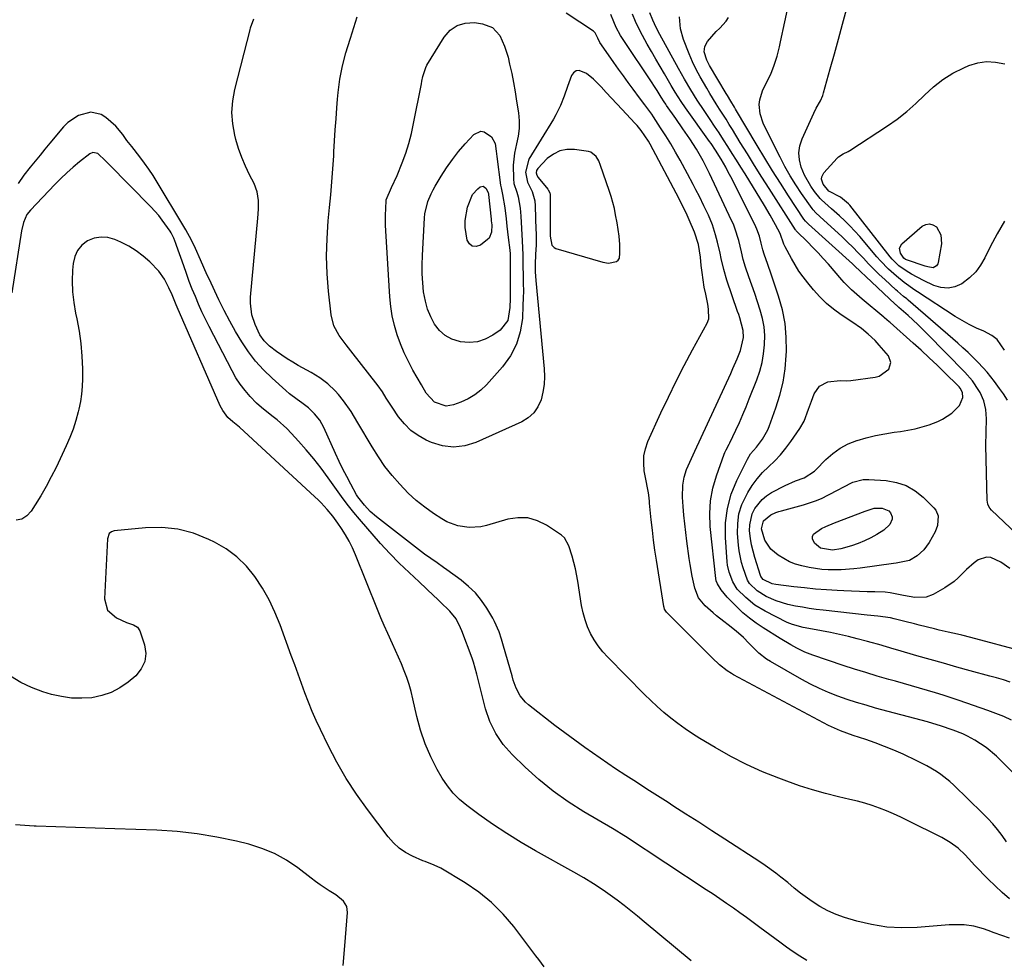
# Model space of a CAD drawing. Units: inches. Extents: x 1915623 to 1921014, y 390240 to 395572.
# Drawn here: x 1919840 to 1920199, y 394124 to 394467 of the extents above; entities that cross this region are included whole.
import ezdxf

# ---------------------------------------------------------------- set-up
doc = ezdxf.new("R2010")
doc.units = ezdxf.units.IN
doc.header["$MEASUREMENT"] = 0
for name, color, linetype in [('1', 7, 'Continuous'), ('7', 7, 'Continuous'), ('8', 7, 'Continuous')]:
    doc.layers.add(name, color=color, linetype=linetype)

msp = doc.modelspace()

# ---------------------------------------------------------------- linework, layer by layer
at = {"layer": '1', "color": 18}
msp.add_polyline3d([(1920028.74, 394412.43, 1710), (1920028.63, 394411.56, 1710), (1920028.85, 394410.67, 1710), (1920029.32, 394409.88, 1710), (1920032.81, 394405.53, 1710), (1920032.99, 394405.29, 1710), (1920033.53, 394404.18, 1710), (1920033.64, 394403.59, 1710), (1920033.66, 394403.28, 1710), (1920033.71, 394388.63, 1710), (1920033.71, 394388.35, 1710), (1920034.3, 394385.08, 1710), (1920035.14, 394384.22, 1710), (1920035.72, 394383.94, 1710), (1920052.9, 394378.85, 1710), (1920054.97, 394378.52, 1710), (1920057.91, 394379.1, 1710), (1920058.57, 394379.64, 1710), (1920058.96, 394380.41, 1710), (1920059.17, 394382.25, 1710), (1920059.08, 394385.33, 1710), (1920058.83, 394388.4, 1710), (1920058.14, 394393.29, 1710), (1920057.61, 394396.23, 1710), (1920057.13, 394398.48, 1710), (1920055.96, 394402.91, 1710), (1920055.26, 394405.1, 1710), (1920052.1, 394414.25, 1710), (1920051.41, 394415.93, 1710), (1920050.53, 394417.51, 1710), (1920048.57, 394419.07, 1710), (1920047.74, 394419.31, 1710), (1920042.6, 394420.06, 1710), (1920039.83, 394420.06, 1710), (1920037.22, 394419.58, 1710), (1920034.86, 394418.38, 1710), (1920032.65, 394416.71, 1710), (1920029.2, 394413.17, 1710), (1920028.74, 394412.43, 1710)], dxfattribs=at)
at = {"layer": '7', "color": 18}
for points in [[(1920200.67, 394328.52, 1726), (1920199.15, 394330.83, 1726), (1920197.77, 394332.81, 1726), (1920195.91, 394335.33, 1726), (1920193.21, 394338.73, 1726), (1920191.77, 394340.35, 1726), (1920189.82, 394342.42, 1726), (1920188.05, 394344.19, 1726), (1920186.25, 394345.94, 1726), (1920184.4, 394347.64, 1726), (1920182.53, 394349.3, 1726), (1920164.44, 394364.98, 1726), (1920163.87, 394365.46, 1726), (1920162.74, 394366.41, 1726), (1920160.47, 394368.3, 1726), (1920159.92, 394368.79, 1726), (1920155.84, 394372.56, 1726), (1920153.84, 394374.46, 1726), (1920151.87, 394376.38, 1726), (1920149.95, 394378.36, 1726), (1920148.06, 394380.36, 1726), (1920146.17, 394382.37, 1726), (1920144.25, 394384.34, 1726), (1920142.27, 394386.25, 1726), (1920140.26, 394388.14, 1726), (1920132.16, 394395.56, 1726), (1920130.68, 394396.95, 1726), (1920129.67, 394398.08, 1726), (1920129.37, 394398.49, 1726), (1920125.51, 394403.98, 1726), (1920123.36, 394407.18, 1726), (1920121.31, 394410.45, 1726), (1920119.41, 394413.8, 1726), (1920117.61, 394417.21, 1726), (1920112.14, 394428.12, 1726), (1920111.44, 394429.73, 1726), (1920110.42, 394433.07, 1726), (1920110.05, 394436.53, 1726), (1920110.19, 394438.22, 1726), (1920111.25, 394441.48, 1726), (1920113.46, 394445.93, 1726), (1920114.21, 394447.53, 1726), (1920115.5, 394450.81, 1726), (1920116.54, 394454.18, 1726), (1920117.42, 394457.6, 1726), (1920117.82, 394459.33, 1726), (1920120.98, 394474.03, 1726)], [(1920199.61, 394346.74, 1728), (1920196.85, 394350.73, 1728), (1920194.94, 394352.18, 1728), (1920192.05, 394353.66, 1728), (1920189.35, 394354.84, 1728), (1920186.69, 394356.12, 1728), (1920184.12, 394357.56, 1728), (1920181.6, 394359.09, 1728), (1920167.85, 394368.05, 1728), (1920166.84, 394368.71, 1728), (1920162.88, 394371.47, 1728), (1920160.08, 394373.75, 1728), (1920157.21, 394376.35, 1728), (1920154.29, 394379.34, 1728), (1920152.9, 394380.91, 1728), (1920146.71, 394388.27, 1728), (1920144.96, 394390.25, 1728), (1920143.16, 394392.18, 1728), (1920141.28, 394394.03, 1728), (1920139.35, 394395.82, 1728), (1920136.46, 394398.38, 1728), (1920132.73, 394401.65, 1728), (1920132.27, 394402.19, 1728), (1920130.24, 394404.74, 1728), (1920128.87, 394406.62, 1728), (1920126.58, 394410.64, 1728), (1920125.32, 394413.65, 1728), (1920124.67, 394416.26, 1728), (1920124.44, 394418.85, 1728), (1920124.84, 394421.43, 1728), (1920125.65, 394424, 1728), (1920129.9, 394433.28, 1728), (1920130.82, 394435.16, 1728), (1920132.38, 394437.87, 1728), (1920133.21, 394439.77, 1728), (1920133.53, 394440.76, 1728), (1920135.98, 394449.55, 1728), (1920137.47, 394454.96, 1728), (1920138.95, 394460.36, 1728), (1920140.41, 394465.78, 1728), (1920141.86, 394471.2, 1728)], [(1920200.26, 394167.29, 1712), (1920198.67, 394169.5, 1712), (1920197.03, 394171.68, 1712), (1920195.32, 394173.8, 1712), (1920193.5, 394175.81, 1712), (1920191.59, 394177.76, 1712), (1920181.06, 394187.95, 1712), (1920179.56, 394189.31, 1712), (1920176.38, 394191.8, 1712), (1920174.71, 394192.93, 1712), (1920171.21, 394194.98, 1712), (1920167.6, 394196.81, 1712), (1920162.51, 394199.2, 1712), (1920159.18, 394200.69, 1712), (1920155.81, 394202.1, 1712), (1920152.4, 394203.38, 1712), (1920148.95, 394204.58, 1712), (1920144.34, 394206.1, 1712), (1920139.72, 394207.73, 1712), (1920135.26, 394209.77, 1712), (1920100.63, 394228.26, 1712), (1920099.84, 394228.71, 1712), (1920098.31, 394229.67, 1712), (1920095.47, 394231.92, 1712), (1920092.87, 394234.42, 1712), (1920091.27, 394236.01, 1712), (1920076.34, 394250.92, 1712), (1920076.13, 394251.15, 1712), (1920075.46, 394252.23, 1712), (1920075.27, 394252.83, 1712), (1920075.2, 394253.14, 1712), (1920072.51, 394270.05, 1712), (1920071.95, 394273.72, 1712), (1920071.44, 394277.4, 1712), (1920071, 394281.08, 1712), (1920070.59, 394284.77, 1712), (1920069.97, 394290.89, 1712), (1920069.91, 394291.53, 1712), (1920069.79, 394292.8, 1712), (1920069.59, 394294.71, 1712), (1920069.06, 394297.17, 1712), (1920068.83, 394298.41, 1712), (1920068.07, 394302.71, 1712), (1920067.84, 394305.45, 1712), (1920067.93, 394308.15, 1712), (1920068.51, 394310.79, 1712), (1920069.41, 394313.39, 1712), (1920074.15, 394323.83, 1712), (1920076.88, 394329.67, 1712), (1920079.69, 394335.46, 1712), (1920082.63, 394341.19, 1712), (1920085.65, 394346.88, 1712), (1920090.96, 394356.63, 1712), (1920091.57, 394358.26, 1712), (1920091.56, 394361.76, 1712), (1920091.26, 394363.52, 1712), (1920090.48, 394367.17, 1712), (1920089.96, 394369.8, 1712), (1920089.51, 394372.44, 1712), (1920089.15, 394375.08, 1712), (1920088.85, 394377.74, 1712), (1920088.57, 394380.72, 1712), (1920087.86, 394385.39, 1712), (1920086.44, 394389.88, 1712), (1920084.49, 394394.41, 1712), (1920083.3, 394396.97, 1712), (1920082.06, 394399.5, 1712), (1920080.77, 394402.01, 1712), (1920070.23, 394422.01, 1712), (1920069.65, 394423.05, 1712), (1920066.97, 394426.99, 1712), (1920065.45, 394428.81, 1712), (1920064.64, 394429.7, 1712), (1920059.94, 394434.7, 1712), (1920058.02, 394436.75, 1712), (1920056.1, 394438.8, 1712), (1920054.2, 394440.86, 1712), (1920052.29, 394442.92, 1712), (1920049.57, 394445.77, 1712), (1920046.98, 394447.77, 1712), (1920044.29, 394448.87, 1712), (1920043.16, 394448.75, 1712), (1920042.25, 394448.08, 1712), (1920041.48, 394447.04, 1712), (1920040.04, 394443.09, 1712), (1920038.76, 394439.57, 1712), (1920037.42, 394436.08, 1712), (1920035.79, 394432.73, 1712), (1920034.86, 394431.11, 1712), (1920025.96, 394416.57, 1712), (1920024.66, 394411.78, 1712), (1920025.43, 394408.11, 1712), (1920027.11, 394404.7, 1712), (1920028.12, 394401.26, 1712), (1920028.28, 394399.47, 1712), (1920028.51, 394390.6, 1712), (1920028.53, 394389.76, 1712), (1920028.57, 394386.4, 1712), (1920028.54, 394384.72, 1712), (1920028.51, 394383.88, 1712), (1920028.27, 394378.65, 1712), (1920028.25, 394375.43, 1712), (1920028.46, 394372.21, 1712), (1920031.5, 394340.01, 1712), (1920031.6, 394337.12, 1712), (1920031.49, 394334.26, 1712), (1920031.03, 394331.42, 1712), (1920030.36, 394328.61, 1712), (1920029.21, 394326.08, 1712), (1920027.72, 394323.86, 1712), (1920025.71, 394322.09, 1712), (1920023.35, 394320.62, 1712), (1920006.57, 394313.05, 1712), (1920002.51, 394311.83, 1712), (1919998.44, 394311.31, 1712), (1919994.38, 394311.84, 1712), (1919990.33, 394313.07, 1712), (1919988.45, 394313.92, 1712), (1919985.52, 394315.56, 1712), (1919982.82, 394317.49, 1712), (1919980.48, 394319.83, 1712), (1919978.38, 394322.44, 1712), (1919976.04, 394325.9, 1712), (1919975.3, 394327.02, 1712), (1919973.85, 394329.28, 1712), (1919972.43, 394331.56, 1712), (1919970.91, 394333.76, 1712), (1919970.09, 394334.83, 1712), (1919961.75, 394345.39, 1712), (1919959.18, 394348.7, 1712), (1919956.68, 394352.07, 1712), (1919954.73, 394355.66, 1712), (1919953.76, 394359.63, 1712), (1919952.81, 394368.29, 1712), (1919952.31, 394374.7, 1712), (1919952.08, 394381.12, 1712), (1919952.26, 394387.54, 1712), (1919952.7, 394393.95, 1712), (1919953.2, 394398.82, 1712), (1919953.65, 394403.55, 1712), (1919954.05, 394408.29, 1712), (1919954.39, 394413.03, 1712), (1919954.69, 394417.77, 1712), (1919954.77, 394419.21, 1712), (1919955.01, 394423.23, 1712), (1919955.26, 394427.26, 1712), (1919955.53, 394431.28, 1712), (1919955.81, 394435.3, 1712), (1919956.03, 394438.43, 1712), (1919956.25, 394440.87, 1712), (1919956.91, 394445.74, 1712), (1919957.85, 394450.56, 1712), (1919959.07, 394455.31, 1712), (1919959.78, 394457.67, 1712), (1919960.76, 394460.75, 1712), (1919962.02, 394464.63, 1712), (1919963.3, 394468.5, 1712)], [(1920202.6, 394192.61, 1714), (1920196.65, 394198.53, 1714), (1920192.92, 394201.74, 1714), (1920188.76, 394204.38, 1714), (1920186.06, 394205.79, 1714), (1920184.33, 394206.61, 1714), (1920180.79, 394208.05, 1714), (1920176.24, 394209.64, 1714), (1920173.34, 394210.47, 1714), (1920171.4, 394211, 1714), (1920152.51, 394216.09, 1714), (1920149.02, 394217.08, 1714), (1920145.54, 394218.12, 1714), (1920142.1, 394219.26, 1714), (1920138.67, 394220.45, 1714), (1920135.29, 394221.77, 1714), (1920131.97, 394223.21, 1714), (1920128.73, 394224.81, 1714), (1920125.53, 394226.53, 1714), (1920114.18, 394233.04, 1714), (1920112.69, 394233.97, 1714), (1920109.93, 394236.11, 1714), (1920107.49, 394238.51, 1714), (1920106.2, 394239.83, 1714), (1920104.24, 394241.8, 1714), (1920101.63, 394244.11, 1714), (1920098.65, 394246.52, 1714), (1920097.05, 394247.74, 1714), (1920094.47, 394249.78, 1714), (1920093.21, 394250.85, 1714), (1920090.32, 394253.41, 1714), (1920087.89, 394256.35, 1714), (1920086.48, 394259.89, 1714), (1920085.54, 394264.29, 1714), (1920084.79, 394268.52, 1714), (1920084.47, 394270.64, 1714), (1920083.59, 394277.08, 1714), (1920083.19, 394280.23, 1714), (1920082.83, 394283.39, 1714), (1920082.52, 394286.55, 1714), (1920082.26, 394289.71, 1714), (1920082.01, 394293.09, 1714), (1920082.09, 394297.5, 1714), (1920082.58, 394300.4, 1714), (1920083.44, 394303.21, 1714), (1920085.25, 394307.26, 1714), (1920086.49, 394309.95, 1714), (1920099.62, 394338.28, 1714), (1920100.42, 394340.04, 1714), (1920101.94, 394343.57, 1714), (1920103.16, 394346.6, 1714), (1920104.23, 394351.43, 1714), (1920104.17, 394353.91, 1714), (1920102.91, 394358.62, 1714), (1920102.53, 394359.79, 1714), (1920102.13, 394360.95, 1714), (1920098.24, 394372.34, 1714), (1920097.06, 394376.24, 1714), (1920096.17, 394380.22, 1714), (1920095.77, 394382.22, 1714), (1920094.83, 394386.19, 1714), (1920094.09, 394388.91, 1714), (1920092.92, 394392.52, 1714), (1920091.46, 394396.03, 1714), (1920089.84, 394399.47, 1714), (1920088.18, 394402.89, 1714), (1920086.93, 394405.36, 1714), (1920085.93, 394407.31, 1714), (1920083.87, 394411.18, 1714), (1920081.19, 394416.1, 1714), (1920079.49, 394419.14, 1714), (1920077.74, 394422.14, 1714), (1920075.91, 394425.1, 1714), (1920074.04, 394428.02, 1714), (1920071.39, 394432.03, 1714), (1920070.79, 394432.92, 1714), (1920068.25, 394436.39, 1714), (1920066.31, 394438.97, 1714), (1920064.01, 394442.06, 1714), (1920062.22, 394444.47, 1714), (1920060.45, 394446.9, 1714), (1920058.7, 394449.34, 1714), (1920056.97, 394451.79, 1714), (1920052.46, 394458.22, 1714), (1920051.88, 394459.16, 1714), (1920051.13, 394460.75, 1714), (1920050.11, 394462.67, 1714), (1920049.47, 394463.23, 1714), (1920039.52, 394469.86, 1714)], [(1920202.15, 394211.62, 1716), (1920199.32, 394212.94, 1716), (1920196.43, 394214.12, 1716), (1920193.5, 394215.22, 1716), (1920182.97, 394218.87, 1716), (1920180.1, 394219.84, 1716), (1920177.23, 394220.78, 1716), (1920174.34, 394221.67, 1716), (1920171.45, 394222.53, 1716), (1920168.54, 394223.37, 1716), (1920165.63, 394224.2, 1716), (1920162.73, 394225.03, 1716), (1920159.82, 394225.85, 1716), (1920157.29, 394226.56, 1716), (1920153.12, 394227.77, 1716), (1920148.97, 394229.02, 1716), (1920144.83, 394230.33, 1716), (1920140.71, 394231.67, 1716), (1920129.59, 394235.39, 1716), (1920126.63, 394236.53, 1716), (1920123.77, 394237.91, 1716), (1920121.54, 394239.11, 1716), (1920117.63, 394241.43, 1716), (1920111.47, 394245.32, 1716), (1920108.91, 394247.05, 1716), (1920106.44, 394248.89, 1716), (1920104.09, 394250.9, 1716), (1920101.83, 394253.01, 1716), (1920099.03, 394255.81, 1716), (1920098.26, 394256.62, 1716), (1920096.17, 394259.24, 1716), (1920094.75, 394261.46, 1716), (1920094.31, 394262.58, 1716), (1920094.16, 394263.37, 1716), (1920092.14, 394282.36, 1716), (1920091.96, 394287.08, 1716), (1920092.21, 394291.76, 1716), (1920093.09, 394296.36, 1716), (1920094.39, 394300.91, 1716), (1920097.25, 394308.83, 1716), (1920097.47, 394309.37, 1716), (1920097.97, 394310.41, 1716), (1920099.1, 394312.43, 1716), (1920099.35, 394312.96, 1716), (1920101.48, 394317.55, 1716), (1920102.76, 394320.38, 1716), (1920104.01, 394323.23, 1716), (1920105.21, 394326.1, 1716), (1920106.38, 394328.98, 1716), (1920109.14, 394335.95, 1716), (1920110.2, 394339.06, 1716), (1920111.06, 394342.22, 1716), (1920111.62, 394345.44, 1716), (1920111.98, 394348.71, 1716), (1920111.99, 394348.9, 1716), (1920112.01, 394352.09, 1716), (1920111.79, 394355.24, 1716), (1920111.22, 394358.35, 1716), (1920110.41, 394361.43, 1716), (1920109.41, 394364.48, 1716), (1920108.39, 394367.52, 1716), (1920107.35, 394370.56, 1716), (1920106.28, 394373.59, 1716), (1920105.05, 394377.08, 1716), (1920104.19, 394379.83, 1716), (1920103.55, 394382.63, 1716), (1920102.59, 394386.85, 1716), (1920101.15, 394391.34, 1716), (1920100.57, 394392.76, 1716), (1920099.94, 394394.17, 1716), (1920091.82, 394411.28, 1716), (1920090.54, 394413.91, 1716), (1920089.53, 394415.86, 1716), (1920087.09, 394420.17, 1716), (1920084.68, 394423.94, 1716), (1920082.19, 394427.65, 1716), (1920079.63, 394431.32, 1716), (1920076.17, 394436.14, 1716), (1920075.88, 394436.56, 1716), (1920075.31, 394437.41, 1716), (1920074.22, 394439.14, 1716), (1920072.72, 394441.56, 1716), (1920071.51, 394443.44, 1716), (1920070.9, 394444.37, 1716), (1920060.33, 394460.21, 1716), (1920059.43, 394461.65, 1716), (1920057.85, 394464.66, 1716), (1920056.99, 394466.67, 1716), (1920055.9, 394469.38, 1716)], [(1920201.58, 394225.56, 1718), (1920199.14, 394226.35, 1718), (1920196.7, 394227.08, 1718), (1920194.24, 394227.78, 1718), (1920187.06, 394229.73, 1718), (1920182.19, 394231.07, 1718), (1920177.32, 394232.43, 1718), (1920172.45, 394233.81, 1718), (1920167.59, 394235.2, 1718), (1920160.67, 394237.22, 1718), (1920159.28, 394237.62, 1718), (1920156.49, 394238.43, 1718), (1920153.7, 394239.24, 1718), (1920150.9, 394240.01, 1718), (1920149.5, 394240.39, 1718), (1920145.81, 394241.36, 1718), (1920142.56, 394242.18, 1718), (1920139.29, 394242.94, 1718), (1920136.01, 394243.62, 1718), (1920132.71, 394244.26, 1718), (1920128.1, 394245.08, 1718), (1920126.09, 394245.48, 1718), (1920122.14, 394246.55, 1718), (1920121.2, 394246.94, 1718), (1920120.27, 394247.37, 1718), (1920112.18, 394251.43, 1718), (1920108.45, 394253.68, 1718), (1920105.09, 394256.45, 1718), (1920101.99, 394259.55, 1718), (1920100.35, 394262.19, 1718), (1920099, 394265.76, 1718), (1920098.47, 394268.22, 1718), (1920098.32, 394269.48, 1718), (1920097.71, 394278.34, 1718), (1920097.77, 394283.73, 1718), (1920098.39, 394289.01, 1718), (1920099.83, 394294.13, 1718), (1920101.83, 394299.14, 1718), (1920105.74, 394307.01, 1718), (1920106.85, 394308.88, 1718), (1920108.97, 394311.39, 1718), (1920111.23, 394314.29, 1718), (1920113.11, 394317.65, 1718), (1920113.6, 394318.85, 1718), (1920116.08, 394325.68, 1718), (1920117.54, 394330.35, 1718), (1920118.71, 394335.08, 1718), (1920119.44, 394339.9, 1718), (1920119.87, 394344.78, 1718), (1920119.94, 394346.38, 1718), (1920119.88, 394351.5, 1718), (1920119.45, 394356.57, 1718), (1920118.46, 394361.56, 1718), (1920117.11, 394366.5, 1718), (1920115.04, 394372.71, 1718), (1920114.43, 394374.5, 1718), (1920113.18, 394378.07, 1718), (1920111.83, 394381.81, 1718), (1920111.31, 394383.41, 1718), (1920110.77, 394385.88, 1718), (1920110.11, 394388.44, 1718), (1920109.16, 394390.97, 1718), (1920108.78, 394391.79, 1718), (1920100.24, 394408.93, 1718), (1920098.62, 394412.05, 1718), (1920097.78, 394413.59, 1718), (1920096.13, 394416.47, 1718), (1920094.08, 394419.8, 1718), (1920092.43, 394422.22, 1718), (1920091.87, 394423.02, 1718), (1920083.13, 394435.27, 1718), (1920081.55, 394437.54, 1718), (1920079.33, 394441.04, 1718), (1920077.89, 394443.41, 1718), (1920075.41, 394447.65, 1718), (1920073.82, 394450.37, 1718), (1920072.25, 394453.09, 1718), (1920070.69, 394455.83, 1718), (1920069.14, 394458.57, 1718), (1920067.41, 394461.66, 1718), (1920066.07, 394464.21, 1718), (1920064.82, 394466.8, 1718), (1920063.72, 394469.45, 1718)], [(1920201.54, 394267.06, 1722), (1920198.24, 394269.33, 1722), (1920194.6, 394271.03, 1722), (1920193.02, 394271.21, 1722), (1920189.92, 394270.16, 1722), (1920188.45, 394269.07, 1722), (1920185.69, 394266.67, 1722), (1920182.68, 394263.61, 1722), (1920181.16, 394262.27, 1722), (1920177.8, 394259.99, 1722), (1920173.51, 394257.56, 1722), (1920170.97, 394256.57, 1722), (1920166.86, 394256.5, 1722), (1920162.71, 394257.24, 1722), (1920157.88, 394258.21, 1722), (1920155.96, 394258.4, 1722), (1920152.24, 394258.52, 1722), (1920149.41, 394258.57, 1722), (1920146.57, 394258.65, 1722), (1920143.74, 394258.75, 1722), (1920140.91, 394258.87, 1722), (1920138.52, 394258.99, 1722), (1920134.53, 394259.23, 1722), (1920130.56, 394259.53, 1722), (1920126.59, 394259.93, 1722), (1920122.62, 394260.39, 1722), (1920116.09, 394261.23, 1722), (1920114.73, 394261.49, 1722), (1920111.49, 394263.07, 1722), (1920110.64, 394264.08, 1722), (1920110.47, 394264.5, 1722), (1920108.38, 394271.02, 1722), (1920107.19, 394275.66, 1722), (1920106.81, 394278.02, 1722), (1920106.51, 394280.85, 1722), (1920106.54, 394282.98, 1722), (1920107.49, 394287.02, 1722), (1920108.4, 394288.94, 1722), (1920111.05, 394292.26, 1722), (1920112.69, 394293.58, 1722), (1920114.5, 394294.74, 1722), (1920119.53, 394297.41, 1722), (1920123.26, 394299.06, 1722), (1920126.41, 394300.14, 1722), (1920130.15, 394302.61, 1722), (1920130.69, 394303.13, 1722), (1920134.38, 394306.89, 1722), (1920136.89, 394309.1, 1722), (1920139.57, 394311.02, 1722), (1920142.5, 394312.54, 1722), (1920145.6, 394313.77, 1722), (1920145.75, 394313.82, 1722), (1920149.07, 394314.77, 1722), (1920152.43, 394315.6, 1722), (1920155.82, 394316.26, 1722), (1920159.24, 394316.8, 1722), (1920161.65, 394317.11, 1722), (1920164.3, 394317.54, 1722), (1920166.92, 394318.06, 1722), (1920169.51, 394318.74, 1722), (1920172.07, 394319.52, 1722), (1920175.19, 394320.68, 1722), (1920176.99, 394321.55, 1722), (1920180.32, 394323.78, 1722), (1920183.17, 394326.54, 1722), (1920184.3, 394329.54, 1722), (1920184.26, 394331.27, 1722), (1920183.4, 394332.87, 1722), (1920183.01, 394333.34, 1722), (1920182.6, 394333.79, 1722), (1920177.8, 394338.52, 1722), (1920174.95, 394341.29, 1722), (1920172.06, 394344.03, 1722), (1920169.13, 394346.73, 1722), (1920166.17, 394349.39, 1722), (1920157.77, 394356.86, 1722), (1920157.48, 394357.11, 1722), (1920155.76, 394358.62, 1722), (1920155.47, 394358.87, 1722), (1920147.62, 394365.43, 1722), (1920146.64, 394366.26, 1722), (1920143.74, 394368.8, 1722), (1920141.01, 394371.5, 1722), (1920140.16, 394372.46, 1722), (1920135.28, 394378.13, 1722), (1920133.42, 394380.23, 1722), (1920131.54, 394382.3, 1722), (1920129.6, 394384.32, 1722), (1920127.63, 394386.3, 1722), (1920123.79, 394390.06, 1722), (1920123.56, 394390.31, 1722), (1920123.34, 394390.58, 1722), (1920123.27, 394390.68, 1722), (1920123.21, 394390.77, 1722), (1920113.64, 394405.8, 1722), (1920110.99, 394409.99, 1722), (1920108.35, 394414.19, 1722), (1920105.73, 394418.41, 1722), (1920103.12, 394422.63, 1722), (1920100.26, 394427.3, 1722), (1920099.09, 394429.19, 1722), (1920097.92, 394431.08, 1722), (1920095.54, 394434.84, 1722), (1920094.35, 394436.72, 1722), (1920092.01, 394440.5, 1722), (1920090.86, 394442.4, 1722), (1920088.43, 394446.58, 1722), (1920086.99, 394449.32, 1722), (1920085.69, 394452.12, 1722), (1920084.48, 394454.96, 1722), (1920082.39, 394460.25, 1722), (1920081.28, 394464.14, 1722), (1920080.96, 394468.51, 1722)], [(1920203.94, 394279.68, 1724), (1920194.87, 394288.3, 1724), (1920194.22, 394289.05, 1724), (1920193.52, 394290.37, 1724), (1920193.3, 394291.33, 1724), (1920193.25, 394291.83, 1724), (1920192.8, 394311.99, 1724), (1920192.84, 394316.86, 1724), (1920192.95, 394321.72, 1724), (1920192.74, 394325.08, 1724), (1920192.05, 394328.32, 1724), (1920190.68, 394331.33, 1724), (1920190.24, 394332.06, 1724), (1920187.89, 394335.53, 1724), (1920185.13, 394338.7, 1724), (1920171.37, 394352.79, 1724), (1920169.68, 394354.48, 1724), (1920167.96, 394356.15, 1724), (1920164.43, 394359.39, 1724), (1920161.02, 394362.41, 1724), (1920160.65, 394362.73, 1724), (1920160.08, 394363.22, 1724), (1920159.9, 394363.39, 1724), (1920159.71, 394363.56, 1724), (1920148.91, 394373.65, 1724), (1920147.08, 394375.39, 1724), (1920144.65, 394377.71, 1724), (1920144.03, 394378.28, 1724), (1920127.96, 394392.8, 1724), (1920127.73, 394393.01, 1724), (1920126.88, 394393.91, 1724), (1920126.32, 394394.66, 1724), (1920120.7, 394403.18, 1724), (1920117.76, 394407.72, 1724), (1920114.85, 394412.29, 1724), (1920112.02, 394416.9, 1724), (1920109.23, 394421.54, 1724), (1920101.41, 394434.76, 1724), (1920100.98, 394435.49, 1724), (1920099.68, 394437.66, 1724), (1920098.38, 394439.83, 1724), (1920097.94, 394440.56, 1724), (1920091.86, 394450.7, 1724), (1920090.84, 394452.65, 1724), (1920089.89, 394455.73, 1724), (1920090.18, 394457.7, 1724), (1920091.19, 394459.47, 1724), (1920094.26, 394463.11, 1724), (1920095.66, 394464.36, 1724), (1920097.98, 394466.86, 1724), (1920098.85, 394468.31, 1724)], [(1920012.67, 394464.58, 1714), (1920015.29, 394461.66, 1714), (1920017.07, 394457.79, 1714), (1920018.31, 394453.72, 1714), (1920018.9, 394451.2, 1714), (1920019.65, 394447.85, 1714), (1920020.33, 394444.49, 1714), (1920020.92, 394441.11, 1714), (1920021.46, 394437.72, 1714), (1920022.09, 394433.42, 1714), (1920022.33, 394430.57, 1714), (1920022.34, 394427.74, 1714), (1920022.02, 394424.93, 1714), (1920021.47, 394422.13, 1714), (1920020.67, 394418.69, 1714), (1920020.19, 394414.32, 1714), (1920020.27, 394409.39, 1714), (1920020.48, 394407.69, 1714), (1920021.54, 394404.42, 1714), (1920021.97, 394402.75, 1714), (1920022.73, 394398.66, 1714), (1920023.01, 394395.73, 1714), (1920023.25, 394391.17, 1714), (1920023.52, 394386.72, 1714), (1920023.64, 394384.17, 1714), (1920023.69, 394381.62, 1714), (1920023.71, 394379.06, 1714), (1920023.74, 394377.79, 1714), (1920023.85, 394373.76, 1714), (1920023.9, 394371.11, 1714), (1920023.91, 394368.46, 1714), (1920023.85, 394365.81, 1714), (1920023.76, 394363.16, 1714), (1920023.54, 394358.36, 1714), (1920022.8, 394353.51, 1714), (1920021.46, 394348.92, 1714), (1920019.19, 394344.7, 1714), (1920016.32, 394340.72, 1714), (1920010.44, 394334.17, 1714), (1920008.38, 394332.18, 1714), (1920006.17, 394330.42, 1714), (1920003.73, 394329, 1714), (1920001.14, 394327.8, 1714), (1919998.42, 394326.77, 1714), (1919995.73, 394326.32, 1714), (1919991.52, 394327.75, 1714), (1919988.44, 394331.11, 1714), (1919986.69, 394334.06, 1714), (1919983.59, 394339.48, 1714), (1919981.93, 394342.61, 1714), (1919980.39, 394345.79, 1714), (1919979.05, 394349.06, 1714), (1919977.83, 394352.41, 1714), (1919976.85, 394355.82, 1714), (1919976.05, 394359.26, 1714), (1919975.52, 394362.75, 1714), (1919975.16, 394366.28, 1714), (1919973.69, 394390.4, 1714), (1919973.61, 394392.37, 1714), (1919973.59, 394396.3, 1714), (1919973.66, 394398.26, 1714), (1919973.87, 394401.67, 1714), (1919975.75, 394406.21, 1714), (1919977.81, 394410.5, 1714), (1919979.69, 394415.23, 1714), (1919980.97, 394418.74, 1714), (1919982.11, 394422.28, 1714), (1919983.06, 394425.88, 1714), (1919983.86, 394429.52, 1714), (1919986.67, 394444.09, 1714), (1919986.84, 394444.96, 1714), (1919987.2, 394446.7, 1714), (1919988.26, 394450.04, 1714), (1919988.68, 394450.82, 1714), (1919994.98, 394461.11, 1714), (1919997.19, 394463.57, 1714), (1919999.71, 394465.38, 1714), (1920002.71, 394466.21, 1714), (1920006.02, 394466.38, 1714), (1920009, 394465.99, 1714), (1920012.67, 394464.58, 1714)], [(1920201.44, 394132.04, 1708), (1920198.61, 394133.02, 1708), (1920195.8, 394134.06, 1708), (1920193.61, 394134.91, 1708), (1920191.89, 394135.5, 1708), (1920188.39, 394136.39, 1708), (1920184.79, 394136.87, 1708), (1920181.16, 394136.96, 1708), (1920179.35, 394136.88, 1708), (1920167.73, 394135.98, 1708), (1920162.12, 394135.85, 1708), (1920156.56, 394136.13, 1708), (1920151.07, 394137.01, 1708), (1920145.62, 394138.3, 1708), (1920141.2, 394139.6, 1708), (1920138.06, 394140.7, 1708), (1920135.02, 394142, 1708), (1920132.13, 394143.6, 1708), (1920129.33, 394145.4, 1708), (1920125.1, 394148.43, 1708), (1920122.79, 394150.35, 1708), (1920120.52, 394152.33, 1708), (1920117.97, 394154.38, 1708), (1920116.08, 394155.85, 1708), (1920112.21, 394158.64, 1708), (1920110.23, 394159.98, 1708), (1920097.5, 394168.24, 1708), (1920092.77, 394171.3, 1708), (1920088.03, 394174.36, 1708), (1920083.28, 394177.39, 1708), (1920078.52, 394180.42, 1708), (1920076.75, 394181.54, 1708), (1920072.88, 394184, 1708), (1920069.02, 394186.48, 1708), (1920065.17, 394188.98, 1708), (1920061.32, 394191.49, 1708), (1920057.6, 394193.94, 1708), (1920051.94, 394197.75, 1708), (1920046.35, 394201.64, 1708), (1920040.85, 394205.66, 1708), (1920035.41, 394209.77, 1708), (1920025.79, 394217.2, 1708), (1920024.64, 394218.23, 1708), (1920022.73, 394220.6, 1708), (1920021.34, 394223.38, 1708), (1920020.24, 394226.31, 1708), (1920019.78, 394227.8, 1708), (1920016.69, 394238.64, 1708), (1920015.91, 394241.28, 1708), (1920015.05, 394243.9, 1708), (1920013.42, 394247.67, 1708), (1920012.76, 394248.87, 1708), (1920010.56, 394252.55, 1708), (1920008.59, 394255.42, 1708), (1920006.42, 394258.11, 1708), (1920003.94, 394260.52, 1708), (1920001.26, 394262.74, 1708), (1919995.94, 394266.61, 1708), (1919994.8, 394267.44, 1708), (1919992.49, 394269.06, 1708), (1919990.16, 394270.65, 1708), (1919987.88, 394272.3, 1708), (1919986.75, 394273.15, 1708), (1919970.28, 394285.93, 1708), (1919967.97, 394287.91, 1708), (1919965.86, 394290.12, 1708), (1919963.47, 394293.19, 1708), (1919963.05, 394293.92, 1708), (1919960.89, 394297.88, 1708), (1919959.44, 394300.62, 1708), (1919958.03, 394303.38, 1708), (1919956.68, 394306.17, 1708), (1919955.38, 394308.98, 1708), (1919951.09, 394318.5, 1708), (1919949.61, 394321.17, 1708), (1919947.71, 394323.56, 1708), (1919945.49, 394325.68, 1708), (1919943.04, 394327.53, 1708), (1919941.29, 394328.74, 1708), (1919938.56, 394330.87, 1708), (1919937.24, 394332, 1708), (1919932.17, 394336.55, 1708), (1919929.07, 394339.58, 1708), (1919926.15, 394342.78, 1708), (1919923.52, 394346.21, 1708), (1919921.08, 394349.81, 1708), (1919918.84, 394353.56, 1708), (1919916.7, 394357.35, 1708), (1919914.69, 394361.22, 1708), (1919912.76, 394365.14, 1708), (1919909.16, 394372.79, 1708), (1919908.52, 394374.17, 1708), (1919907.27, 394376.96, 1708), (1919906.06, 394379.77, 1708), (1919904.17, 394383.94, 1708), (1919902.72, 394386.95, 1708), (1919900.71, 394390.7, 1708), (1919899.64, 394392.54, 1708), (1919890.23, 394408.18, 1708), (1919888.76, 394410.54, 1708), (1919887.23, 394412.85, 1708), (1919885.61, 394415.11, 1708), (1919883.95, 394417.34, 1708), (1919880.96, 394421.17, 1708), (1919879.19, 394423.37, 1708), (1919877.65, 394425.57, 1708), (1919875.08, 394428.53, 1708), (1919871.49, 394431.69, 1708), (1919869.76, 394432.78, 1708), (1919866.01, 394433.63, 1708), (1919861.45, 394432.44, 1708), (1919857.65, 394429.95, 1708), (1919856.01, 394428.31, 1708), (1919851.04, 394422.32, 1708), (1919849.25, 394420.16, 1708), (1919847.47, 394417.99, 1708), (1919845.68, 394415.82, 1708), (1919843.9, 394413.66, 1708), (1919841.54, 394410.71, 1708), (1919839.47, 394407.69, 1708)], [(1920013.95, 394419.46, 1716), (1920014.18, 394417.54, 1716), (1920015.62, 394407.01, 1716), (1920015.78, 394406.05, 1716), (1920016.34, 394403.67, 1716), (1920017.1, 394398.8, 1716), (1920017.63, 394394.73, 1716), (1920017.88, 394392, 1716), (1920018.34, 394387.93, 1716), (1920018.94, 394383.27, 1716), (1920019.04, 394381.99, 1716), (1920019.07, 394381.13, 1716), (1920019.08, 394380.7, 1716), (1920019.09, 394380.28, 1716), (1920019.11, 394365.64, 1716), (1920019, 394362.37, 1716), (1920018.24, 394357.62, 1716), (1920015.49, 394354.05, 1716), (1920012.81, 394352.24, 1716), (1920010.03, 394350.82, 1716), (1920007.15, 394349.87, 1716), (1920004.13, 394349.61, 1716), (1920001.02, 394349.83, 1716), (1920000.59, 394349.91, 1716), (1919997.83, 394350.82, 1716), (1919995.35, 394352.12, 1716), (1919993.27, 394354.01, 1716), (1919991.47, 394356.29, 1716), (1919990.08, 394358.97, 1716), (1919988.93, 394361.73, 1716), (1919988.13, 394364.62, 1716), (1919987.5, 394368.1, 1716), (1919987.18, 394371.4, 1716), (1919986.98, 394374.69, 1716), (1919986.96, 394377.99, 1716), (1919987.06, 394381.3, 1716), (1919987.85, 394395.04, 1716), (1919988, 394396.58, 1716), (1919989.06, 394401.06, 1716), (1919990.23, 394403.92, 1716), (1919990.93, 394405.29, 1716), (1919991.69, 394406.64, 1716), (1919993.9, 394410.31, 1716), (1919995.9, 394413.41, 1716), (1919998.01, 394416.42, 1716), (1920000.29, 394419.31, 1716), (1920002.68, 394422.12, 1716), (1920005.81, 394425.59, 1716), (1920008.34, 394426.78, 1716), (1920009.64, 394426.51, 1716), (1920012.24, 394424.63, 1716), (1920013.62, 394422.3, 1716), (1920013.95, 394419.46, 1716)], [(1920127.43, 394123.92, 1706), (1920124.88, 394125.49, 1706), (1920122.38, 394127.11, 1706), (1920119.92, 394128.81, 1706), (1920117.5, 394130.56, 1706), (1920110.23, 394136, 1706), (1920107.84, 394137.78, 1706), (1920105.43, 394139.54, 1706), (1920103, 394141.29, 1706), (1920100.57, 394143.02, 1706), (1920098.12, 394144.73, 1706), (1920095.66, 394146.42, 1706), (1920093.19, 394148.09, 1706), (1920090.7, 394149.75, 1706), (1920061.2, 394169.16, 1706), (1920060.61, 394169.55, 1706), (1920057.04, 394171.74, 1706), (1920056.44, 394172.09, 1706), (1920045.99, 394178.22, 1706), (1920040.31, 394181.83, 1706), (1920034.82, 394185.69, 1706), (1920029.62, 394189.94, 1706), (1920024.62, 394194.45, 1706), (1920019.84, 394199.07, 1706), (1920016.6, 394202.78, 1706), (1920013.82, 394206.76, 1706), (1920011.73, 394211.14, 1706), (1920010.1, 394215.79, 1706), (1920008.34, 394222.58, 1706), (1920007.97, 394224.05, 1706), (1920006.94, 394228.51, 1706), (1920005.73, 394232.9, 1706), (1920005.23, 394234.34, 1706), (1920001.47, 394244.29, 1706), (1920001.01, 394245.41, 1706), (1919999.33, 394248.61, 1706), (1919997.13, 394251.46, 1706), (1919993.54, 394254.9, 1706), (1919992.42, 394255.96, 1706), (1919991.29, 394257.02, 1706), (1919985.84, 394262.13, 1706), (1919984.03, 394263.84, 1706), (1919980.43, 394267.26, 1706), (1919978.63, 394268.97, 1706), (1919975.13, 394272.49, 1706), (1919973.45, 394274.32, 1706), (1919971.8, 394276.17, 1706), (1919964.12, 394285.07, 1706), (1919962.08, 394287.5, 1706), (1919960.08, 394289.96, 1706), (1919958.16, 394292.48, 1706), (1919956.28, 394295.04, 1706), (1919952.6, 394300.21, 1706), (1919950.04, 394303.66, 1706), (1919947.41, 394307.06, 1706), (1919944.65, 394310.36, 1706), (1919941.82, 394313.6, 1706), (1919939.29, 394316.38, 1706), (1919937.61, 394318.12, 1706), (1919934.01, 394321.33, 1706), (1919932.1, 394322.8, 1706), (1919928.31, 394325.81, 1706), (1919926.55, 394327.45, 1706), (1919924.19, 394329.86, 1706), (1919922.31, 394332.04, 1706), (1919920.55, 394334.32, 1706), (1919918.99, 394336.73, 1706), (1919917.57, 394339.24, 1706), (1919909.21, 394355.44, 1706), (1919907.87, 394358.12, 1706), (1919906.58, 394360.82, 1706), (1919905.36, 394363.56, 1706), (1919904.18, 394366.32, 1706), (1919903.06, 394369.11, 1706), (1919901.97, 394371.9, 1706), (1919900.94, 394374.72, 1706), (1919899.93, 394377.55, 1706), (1919897.34, 394385.03, 1706), (1919897.09, 394385.71, 1706), (1919896.3, 394387.7, 1706), (1919895.31, 394389.6, 1706), (1919894.92, 394390.2, 1706), (1919892.08, 394394.29, 1706), (1919890.78, 394395.98, 1706), (1919887.93, 394399.15, 1706), (1919872.42, 394414.85, 1706), (1919871.35, 394415.97, 1706), (1919868.62, 394418.54, 1706), (1919866.77, 394418.99, 1706), (1919865.63, 394418.49, 1706), (1919861.93, 394415.52, 1706), (1919859.58, 394413.56, 1706), (1919857.28, 394411.53, 1706), (1919855.06, 394409.42, 1706), (1919852.89, 394407.25, 1706), (1919843.96, 394397.95, 1706), (1919842.67, 394396.3, 1706), (1919841.39, 394393.43, 1706), (1919840.66, 394390.34, 1706), (1919837.12, 394367.68, 1706)], [(1920005.38, 394403.6, 1718), (1920007.24, 394405.68, 1718), (1920008.09, 394406.4, 1718), (1920009.27, 394406.7, 1718), (1920010.24, 394405.96, 1718), (1920011.02, 394404.37, 1718), (1920011.14, 394403.76, 1718), (1920011.16, 394403.63, 1718), (1920012.15, 394394.56, 1718), (1920012.21, 394394.06, 1718), (1920012.38, 394392.54, 1718), (1920012.33, 394389.85, 1718), (1920011.4, 394387.71, 1718), (1920010.83, 394387.14, 1718), (1920008.23, 394385.15, 1718), (1920006.65, 394384.66, 1718), (1920005.28, 394384.71, 1718), (1920004.22, 394385.58, 1718), (1920003.36, 394387, 1718), (1920002.67, 394391.63, 1718), (1920002.63, 394394.1, 1718), (1920003.51, 394398.98, 1718), (1920005.38, 394403.6, 1718)], [(1920176.38, 394388.92, 1732), (1920176.57, 394385.62, 1732), (1920175.35, 394378.8, 1732), (1920175.21, 394378.34, 1732), (1920174.71, 394377.56, 1732), (1920173.48, 394376.88, 1732), (1920171.57, 394377.2, 1732), (1920170.61, 394377.51, 1732), (1920163.84, 394379.72, 1732), (1920163.46, 394379.88, 1732), (1920162.79, 394380.36, 1732), (1920161.57, 394382.22, 1732), (1920161.2, 394383.99, 1732), (1920162.07, 394385.58, 1732), (1920169.51, 394392.03, 1732), (1920170.85, 394392.7, 1732), (1920172.17, 394392.95, 1732), (1920173.45, 394392.57, 1732), (1920174.72, 394391.78, 1732), (1920176.38, 394388.92, 1732)], [(1920085.12, 394123.81, 1704), (1920068.06, 394138.07, 1704), (1920065.62, 394140.08, 1704), (1920063.16, 394142.05, 1704), (1920060.67, 394143.98, 1704), (1920058.16, 394145.88, 1704), (1920056.46, 394147.14, 1704), (1920053.05, 394149.58, 1704), (1920049.54, 394151.88, 1704), (1920045.95, 394154.07, 1704), (1920042.31, 394156.16, 1704), (1920028.4, 394163.89, 1704), (1920023.07, 394166.99, 1704), (1920017.83, 394170.22, 1704), (1920012.7, 394173.65, 1704), (1920007.67, 394177.2, 1704), (1920003.25, 394180.45, 1704), (1920000.65, 394182.63, 1704), (1919998.25, 394184.99, 1704), (1919996.17, 394187.63, 1704), (1919994.3, 394190.47, 1704), (1919992.49, 394193.62, 1704), (1919990.1, 394198.26, 1704), (1919988.01, 394203.02, 1704), (1919986.36, 394207.95, 1704), (1919985.01, 394212.99, 1704), (1919983.6, 394219.47, 1704), (1919982.96, 394222.07, 1704), (1919982.24, 394224.65, 1704), (1919981.4, 394227.19, 1704), (1919980.46, 394229.7, 1704), (1919979.44, 394232.18, 1704), (1919978.39, 394234.64, 1704), (1919977.29, 394237.09, 1704), (1919976.15, 394239.52, 1704), (1919974.39, 394243.28, 1704), (1919973.08, 394246.17, 1704), (1919971.84, 394249.09, 1704), (1919970.64, 394252.02, 1704), (1919962.67, 394272.05, 1704), (1919961.58, 394274.56, 1704), (1919960.37, 394277.01, 1704), (1919959, 394279.38, 1704), (1919957.52, 394281.68, 1704), (1919956.22, 394283.56, 1704), (1919954.32, 394286.15, 1704), (1919952.29, 394288.63, 1704), (1919950.13, 394291, 1704), (1919948.99, 394292.13, 1704), (1919947.83, 394293.24, 1704), (1919920.26, 394318.62, 1704), (1919917.82, 394320.65, 1704), (1919916.06, 394322.23, 1704), (1919914.15, 394324.74, 1704), (1919913.24, 394326.49, 1704), (1919897.5, 394362.44, 1704), (1919897.11, 394363.33, 1704), (1919895.68, 394366.93, 1704), (1919894.52, 394369.59, 1704), (1919892.92, 394372.73, 1704), (1919890.84, 394375.66, 1704), (1919887.57, 394378.99, 1704), (1919885.15, 394381.11, 1704), (1919882.59, 394383.05, 1704), (1919879.85, 394384.71, 1704), (1919876.97, 394386.18, 1704), (1919874.78, 394387.15, 1704), (1919872.26, 394387.86, 1704), (1919869.75, 394388.1, 1704), (1919867.28, 394387.63, 1704), (1919864.82, 394386.7, 1704), (1919862.77, 394385.09, 1704), (1919861.14, 394383.22, 1704), (1919860.13, 394380.95, 1704), (1919859.54, 394378.41, 1704), (1919859.36, 394376.02, 1704), (1919859.23, 394372.06, 1704), (1919859.33, 394368.11, 1704), (1919859.78, 394364.19, 1704), (1919860.45, 394360.28, 1704), (1919860.89, 394358.23, 1704), (1919861.73, 394353.7, 1704), (1919862.38, 394349.15, 1704), (1919862.74, 394344.56, 1704), (1919862.91, 394339.95, 1704), (1919862.93, 394336.36, 1704), (1919862.84, 394333.55, 1704), (1919862.62, 394330.75, 1704), (1919862.19, 394327.98, 1704), (1919861.62, 394325.22, 1704), (1919861.39, 394324.29, 1704), (1919860.51, 394321.11, 1704), (1919859.51, 394317.97, 1704), (1919858.32, 394314.9, 1704), (1919857.01, 394311.88, 1704), (1919853.3, 394303.98, 1704), (1919851.57, 394300.47, 1704), (1919849.74, 394297, 1704), (1919847.78, 394293.61, 1704), (1919845.73, 394290.27, 1704), (1919844.25, 394287.96, 1704), (1919842.66, 394286.3, 1704), (1919840.87, 394285.12, 1704), (1919838.78, 394284.66, 1704)], [(1920170.11, 394273.88, 1724), (1920167.66, 394271.69, 1724), (1920164.84, 394269.95, 1724), (1920160.04, 394268.96, 1724), (1920159.06, 394268.83, 1724), (1920146.92, 394267.18, 1724), (1920144.58, 394266.91, 1724), (1920139.89, 394266.57, 1724), (1920135.19, 394266.58, 1724), (1920132.85, 394266.73, 1724), (1920128.21, 394267.44, 1724), (1920125.57, 394267.98, 1724), (1920123.27, 394268.62, 1724), (1920121.05, 394269.45, 1724), (1920116.98, 394271.91, 1724), (1920114.3, 394274.11, 1724), (1920112.1, 394277.36, 1724), (1920110.91, 394281.5, 1724), (1920111.55, 394284.44, 1724), (1920114.21, 394286.65, 1724), (1920116.13, 394287.49, 1724), (1920117.13, 394287.83, 1724), (1920118.13, 394288.13, 1724), (1920126.21, 394290.32, 1724), (1920130.59, 394291.76, 1724), (1920132.71, 394292.66, 1724), (1920135.3, 394293.91, 1724), (1920138.89, 394295.8, 1724), (1920140.66, 394296.78, 1724), (1920144.22, 394298.61, 1724), (1920148, 394299.49, 1724), (1920149.99, 394299.55, 1724), (1920156.35, 394299.14, 1724), (1920160.12, 394298.48, 1724), (1920163.68, 394297.33, 1724), (1920166.9, 394295.44, 1724), (1920169.91, 394293.07, 1724), (1920173.82, 394289.21, 1724), (1920174.54, 394288.29, 1724), (1920175.37, 394286.22, 1724), (1920175.12, 394282.7, 1724), (1920174.21, 394280.49, 1724), (1920172.02, 394276.56, 1724), (1920170.11, 394273.88, 1724)], [(1920151.98, 394289.12, 1726), (1920154.93, 394289.05, 1726), (1920157.32, 394288.06, 1726), (1920157.95, 394287.42, 1726), (1920158.56, 394285.86, 1726), (1920158.51, 394285.04, 1726), (1920157.68, 394283.14, 1726), (1920155.51, 394281.04, 1726), (1920152.95, 394279.47, 1726), (1920150.73, 394278.24, 1726), (1920148.46, 394277.12, 1726), (1920146.11, 394276.18, 1726), (1920143.7, 394275.36, 1726), (1920139.86, 394274.21, 1726), (1920136.73, 394273.71, 1726), (1920132.35, 394274.53, 1726), (1920130.22, 394276.31, 1726), (1920129.47, 394277.87, 1726), (1920129.43, 394278.79, 1726), (1920129.86, 394279.62, 1726), (1920132.81, 394281.62, 1726), (1920134.35, 394282.4, 1726), (1920137.53, 394283.76, 1726), (1920148.67, 394287.98, 1726), (1920149.77, 394288.4, 1726), (1920151.98, 394289.12, 1726)], [(1920031.48, 394121.59, 1702), (1920029.52, 394124.32, 1702), (1920028.51, 394125.66, 1702), (1920020.42, 394136.27, 1702), (1920016.51, 394140.85, 1702), (1920012.29, 394145.09, 1702), (1920007.62, 394148.82, 1702), (1920002.65, 394152.23, 1702), (1919993.8, 394157.58, 1702), (1919991.38, 394158.76, 1702), (1919988.01, 394160, 1702), (1919987.18, 394160.35, 1702), (1919983.47, 394161.99, 1702), (1919980.93, 394163.35, 1702), (1919978.57, 394164.94, 1702), (1919976.48, 394166.86, 1702), (1919974.56, 394169.01, 1702), (1919966.97, 394178.99, 1702), (1919962.98, 394184.59, 1702), (1919959.23, 394190.33, 1702), (1919955.83, 394196.28, 1702), (1919952.67, 394202.38, 1702), (1919949.85, 394208.26, 1702), (1919948.33, 394211.56, 1702), (1919946.87, 394214.87, 1702), (1919945.5, 394218.23, 1702), (1919944.19, 394221.61, 1702), (1919942.93, 394225.01, 1702), (1919941.67, 394228.42, 1702), (1919940.43, 394231.83, 1702), (1919939.19, 394235.23, 1702), (1919935.1, 394246.47, 1702), (1919933.22, 394251.08, 1702), (1919931.1, 394255.57, 1702), (1919928.63, 394259.88, 1702), (1919925.92, 394264.07, 1702), (1919922.79, 394267.87, 1702), (1919919.34, 394271.3, 1702), (1919915.42, 394274.18, 1702), (1919911.18, 394276.68, 1702), (1919909.14, 394277.69, 1702), (1919903.54, 394279.89, 1702), (1919897.82, 394281.43, 1702), (1919891.93, 394281.99, 1702), (1919885.91, 394281.9, 1702), (1919874.52, 394280.75, 1702), (1919873.54, 394280.44, 1702), (1919872.76, 394279.78, 1702), (1919872.04, 394277.83, 1702), (1919871.05, 394255.93, 1702), (1919872.13, 394251.79, 1702), (1919875.36, 394248.98, 1702), (1919879.06, 394247.36, 1702), (1919881.62, 394246.48, 1702), (1919883.05, 394245.67, 1702), (1919883.93, 394244.29, 1702), (1919885.63, 394239.21, 1702), (1919886.06, 394236.03, 1702), (1919885.78, 394233.04, 1702), (1919884.44, 394230.35, 1702), (1919882.4, 394227.86, 1702), (1919879.66, 394225.58, 1702), (1919876.64, 394223.49, 1702), (1919873.45, 394221.77, 1702), (1919870.01, 394220.63, 1702), (1919866.4, 394219.87, 1702), (1919862.69, 394219.65, 1702), (1919859, 394219.73, 1702), (1919855.34, 394220.26, 1702), (1919851.71, 394221.09, 1702), (1919848.52, 394222.03, 1702), (1919844.37, 394223.56, 1702), (1919840.4, 394225.4, 1702), (1919836.69, 394227.74, 1702)]]:
    msp.add_polyline3d(points, dxfattribs=at)
at = {"layer": '8', "color": 18}
for points in [[(1920201.35, 394146.44, 1710), (1920198.67, 394148.74, 1710), (1920196.1, 394151.14, 1710), (1920193.58, 394153.62, 1710), (1920188.73, 394158.58, 1710), (1920186.4, 394161.18, 1710), (1920185.23, 394162.48, 1710), (1920182.59, 394164.86, 1710), (1920179.77, 394167, 1710), (1920176.71, 394168.78, 1710), (1920164.19, 394175.06, 1710), (1920161.66, 394176.27, 1710), (1920159.1, 394177.43, 1710), (1920156.52, 394178.51, 1710), (1920153.9, 394179.53, 1710), (1920151.25, 394180.45, 1710), (1920148.58, 394181.31, 1710), (1920145.88, 394182.06, 1710), (1920143.16, 394182.74, 1710), (1920139, 394183.69, 1710), (1920134.22, 394184.88, 1710), (1920129.47, 394186.21, 1710), (1920124.77, 394187.72, 1710), (1920120.12, 394189.35, 1710), (1920117.23, 394190.43, 1710), (1920111.23, 394192.85, 1710), (1920105.33, 394195.49, 1710), (1920099.6, 394198.45, 1710), (1920093.96, 394201.63, 1710), (1920088.37, 394204.98, 1710), (1920085.63, 394206.7, 1710), (1920082.93, 394208.5, 1710), (1920080.31, 394210.41, 1710), (1920077.74, 394212.39, 1710), (1920075.25, 394214.47, 1710), (1920072.81, 394216.6, 1710), (1920070.44, 394218.81, 1710), (1920068.12, 394221.08, 1710), (1920054.71, 394234.66, 1710), (1920052.91, 394236.66, 1710), (1920051.25, 394238.75, 1710), (1920049.79, 394240.99, 1710), (1920048.46, 394243.32, 1710), (1920047.36, 394245.77, 1710), (1920046.42, 394248.27, 1710), (1920045.72, 394250.85, 1710), (1920045.18, 394253.49, 1710), (1920043.8, 394262.39, 1710), (1920042.91, 394266.98, 1710), (1920041.69, 394271.5, 1710), (1920040.49, 394275.31, 1710), (1920038.88, 394278.29, 1710), (1920037.87, 394279.18, 1710), (1920032.42, 394282.85, 1710), (1920029.04, 394284.51, 1710), (1920025.56, 394285.53, 1710), (1920021.93, 394285.6, 1710), (1920018.21, 394285.03, 1710), (1920010.46, 394282.72, 1710), (1920008.38, 394282.25, 1710), (1920004.17, 394281.96, 1710), (1919999.95, 394282.6, 1710), (1919996, 394284.11, 1710), (1919994.14, 394285.17, 1710), (1919991.13, 394287.15, 1710), (1919987.91, 394289.45, 1710), (1919984.82, 394291.89, 1710), (1919981.92, 394294.56, 1710), (1919978.76, 394297.8, 1710), (1919976.01, 394301.02, 1710), (1919973.39, 394304.34, 1710), (1919970.99, 394307.83, 1710), (1919968.73, 394311.42, 1710), (1919963.54, 394320.29, 1710), (1919961.01, 394324.35, 1710), (1919958.24, 394328.26, 1710), (1919956.43, 394330.57, 1710), (1919955.21, 394331.94, 1710), (1919952.55, 394334.46, 1710), (1919949.63, 394336.67, 1710), (1919946.5, 394338.59, 1710), (1919941.74, 394341.19, 1710), (1919939.7, 394342.35, 1710), (1919937.69, 394343.57, 1710), (1919933.82, 394346.23, 1710), (1919931.19, 394348.26, 1710), (1919929.31, 394350.2, 1710), (1919927.76, 394352.43, 1710), (1919926, 394356.11, 1710), (1919924.83, 394359.72, 1710), (1919924.28, 394363.96, 1710), (1919924.34, 394366.12, 1710), (1919927.01, 394395.02, 1710), (1919927.21, 394398.25, 1710), (1919927.21, 394401.48, 1710), (1919926.76, 394404.62, 1710), (1919925.62, 394407.59, 1710), (1919923.91, 394410.85, 1710), (1919922.42, 394413.96, 1710), (1919921.08, 394417.13, 1710), (1919919.96, 394420.38, 1710), (1919919, 394423.7, 1710), (1919918.59, 394425.3, 1710), (1919917.86, 394429.46, 1710), (1919917.54, 394433.62, 1710), (1919917.85, 394437.78, 1710), (1919918.58, 394441.93, 1710), (1919924.12, 394463.71, 1710), (1919924.35, 394464.54, 1710), (1919925.5, 394467.75, 1710)], [(1920206.4, 394236.68, 1720), (1920187.32, 394241.87, 1720), (1920184.02, 394242.71, 1720), (1920182.36, 394243.09, 1720), (1920179.03, 394243.79, 1720), (1920175.71, 394244.55, 1720), (1920174.06, 394244.96, 1720), (1920168.4, 394246.41, 1720), (1920166.66, 394246.85, 1720), (1920163.18, 394247.72, 1720), (1920159.27, 394248.68, 1720), (1920157.95, 394248.98, 1720), (1920153.33, 394249.63, 1720), (1920149.4, 394250.01, 1720), (1920133.39, 394251.8, 1720), (1920130.85, 394252.11, 1720), (1920128.31, 394252.46, 1720), (1920125.78, 394252.87, 1720), (1920123.26, 394253.32, 1720), (1920120.42, 394253.94, 1720), (1920116.24, 394255.27, 1720), (1920112.58, 394256.85, 1720), (1920109.27, 394258.9, 1720), (1920106.44, 394261.62, 1720), (1920105.71, 394262.8, 1720), (1920104.1, 394267.24, 1720), (1920103.49, 394269.28, 1720), (1920102.65, 394273.44, 1720), (1920102.41, 394275.55, 1720), (1920102.1, 394279.87, 1720), (1920102.16, 394283.48, 1720), (1920102.63, 394287.01, 1720), (1920103.71, 394290.39, 1720), (1920105.81, 394294.76, 1720), (1920107.45, 394297.35, 1720), (1920109.24, 394299.81, 1720), (1920111.27, 394302.08, 1720), (1920113.46, 394304.23, 1720), (1920115.68, 394306.36, 1720), (1920117.79, 394308.58, 1720), (1920119.73, 394310.95, 1720), (1920121.56, 394313.42, 1720), (1920124.83, 394318.19, 1720), (1920126.39, 394320.85, 1720), (1920128.04, 394325.2, 1720), (1920129.06, 394328.14, 1720), (1920130.05, 394330.84, 1720), (1920132.01, 394333.66, 1720), (1920135.09, 394335.16, 1720), (1920139.59, 394335.75, 1720), (1920141.89, 394335.53, 1720), (1920143.43, 394335.64, 1720), (1920152.39, 394336.94, 1720), (1920153.82, 394337.33, 1720), (1920157.33, 394339.84, 1720), (1920158.12, 394342.27, 1720), (1920157.21, 394344.66, 1720), (1920153.86, 394348.6, 1720), (1920152.34, 394350.28, 1720), (1920149.83, 394352.67, 1720), (1920147.33, 394354.68, 1720), (1920143.83, 394357.12, 1720), (1920139.91, 394359.71, 1720), (1920137.16, 394361.72, 1720), (1920134.55, 394363.87, 1720), (1920132.14, 394366.24, 1720), (1920129.87, 394368.77, 1720), (1920127.72, 394371.39, 1720), (1920126.08, 394373.5, 1720), (1920124.53, 394375.67, 1720), (1920123.09, 394377.93, 1720), (1920121.75, 394380.23, 1720), (1920119.45, 394384.46, 1720), (1920118.99, 394385.45, 1720), (1920117.68, 394389.42, 1720), (1920115.98, 394392.52, 1720), (1920113.98, 394396.07, 1720), (1920111.9, 394399.56, 1720), (1920104.85, 394411.11, 1720), (1920103.31, 394413.63, 1720), (1920101.75, 394416.14, 1720), (1920100.17, 394418.65, 1720), (1920098.59, 394421.15, 1720), (1920096.99, 394423.64, 1720), (1920095.38, 394426.12, 1720), (1920093.75, 394428.59, 1720), (1920092.1, 394431.05, 1720), (1920089.89, 394434.33, 1720), (1920087.42, 394438.08, 1720), (1920085.03, 394441.89, 1720), (1920082.73, 394445.75, 1720), (1920081.62, 394447.69, 1720), (1920080.52, 394449.66, 1720), (1920073.72, 394462.02, 1720), (1920072.38, 394464.6, 1720), (1920071.15, 394467.23, 1720), (1920070.09, 394469.93, 1720)], [(1920199.56, 394393.88, 1730), (1920196.84, 394389.27, 1730), (1920194.34, 394384.52, 1730), (1920192.43, 394380.53, 1730), (1920190.86, 394377.83, 1730), (1920189.04, 394375.36, 1730), (1920186.83, 394373.23, 1730), (1920183.98, 394371.05, 1730), (1920181.49, 394369.94, 1730), (1920178.96, 394369.37, 1730), (1920176.37, 394369.61, 1730), (1920173.75, 394370.38, 1730), (1920169.95, 394372.24, 1730), (1920165.58, 394374.58, 1730), (1920163.69, 394375.69, 1730), (1920160.98, 394377.63, 1730), (1920158.58, 394379.95, 1730), (1920157.87, 394380.8, 1730), (1920143.12, 394399.68, 1730), (1920142.63, 394400.26, 1730), (1920139.67, 394402.59, 1730), (1920135.48, 394404.79, 1730), (1920133.35, 394407.34, 1730), (1920132.8, 394409.2, 1730), (1920132.83, 394410.04, 1730), (1920133.61, 394411.58, 1730), (1920138.43, 394416.92, 1730), (1920138.92, 394417.39, 1730), (1920140.62, 394418.47, 1730), (1920142.45, 394419.38, 1730), (1920143.04, 394419.74, 1730), (1920156.79, 394428.66, 1730), (1920160.42, 394431.19, 1730), (1920163.91, 394433.89, 1730), (1920167.21, 394436.83, 1730), (1920170.38, 394439.93, 1730), (1920173.6, 394442.92, 1730), (1920177.02, 394445.63, 1730), (1920180.74, 394447.91, 1730), (1920184.66, 394449.89, 1730), (1920186.57, 394450.72, 1730), (1920189.8, 394451.7, 1730), (1920193.04, 394452.21, 1730), (1920196.32, 394452, 1730), (1920199.63, 394451.31, 1730)], [(1919958.13, 394122.02, 1700), (1919958.69, 394129.29, 1700), (1919959.75, 394141.39, 1700), (1919959.44, 394143.62, 1700), (1919958.21, 394145.51, 1700), (1919955.4, 394147.82, 1700), (1919953.06, 394149.34, 1700), (1919949.71, 394151.56, 1700), (1919948.09, 394152.74, 1700), (1919946.48, 394153.94, 1700), (1919941.6, 394157.7, 1700), (1919937.43, 394160.52, 1700), (1919933.08, 394162.96, 1700), (1919928.46, 394164.84, 1700), (1919923.66, 394166.35, 1700), (1919919.22, 394167.44, 1700), (1919912.03, 394168.97, 1700), (1919904.79, 394170.19, 1700), (1919897.5, 394170.97, 1700), (1919890.16, 394171.44, 1700), (1919874.75, 394171.94, 1700), (1919867.57, 394172.18, 1700), (1919860.39, 394172.42, 1700), (1919853.21, 394172.67, 1700), (1919846.03, 394172.93, 1700), (1919845.35, 394172.96, 1700), (1919838.53, 394173.39, 1700)]]:
    msp.add_polyline3d(points, dxfattribs=at)

doc.saveas('drawing.dxf')
